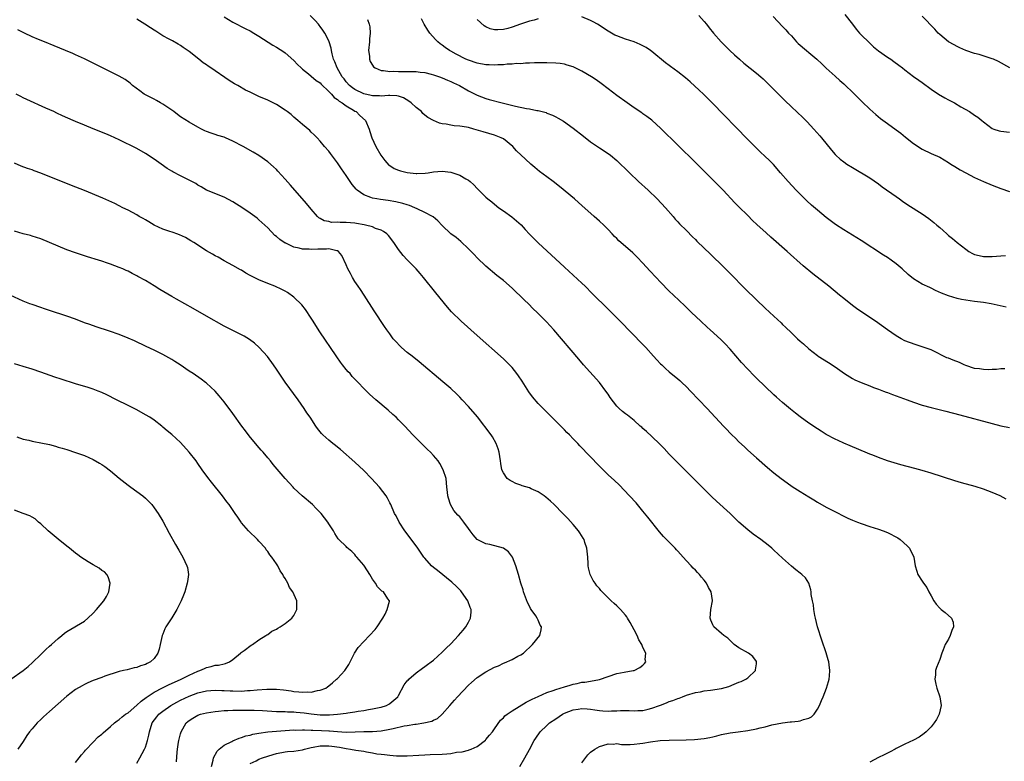
# Model space of a CAD drawing. Units: inches. Extents: x 2631000 to 2634000, y 1449000 to 1452000.
# Drawn here: x 2632234 to 2632460, y 1450644 to 1450814 of the extents above; entities that cross this region are included whole.
import ezdxf

# ---------------------------------------------------------------- set-up
doc = ezdxf.new("R2010")
doc.units = ezdxf.units.IN
doc.header["$MEASUREMENT"] = 0
doc.layers.add('LD26311449_10ft', color=123, linetype='Continuous')

msp = doc.modelspace()

# ---------------------------------------------------------------- linework, layer by layer
at = {"layer": 'LD26311449_10ft'}
for points, elevation in [([(2632363, 1450643.9), (2632364.33, 1450645.67), (2632365, 1450646.28), (2632365.93, 1450647), (2632367, 1450647.64), (2632367.82, 1450647.82), (2632369, 1450648.26), (2632370.15, 1450648.15), (2632371, 1450648.28), (2632372.08, 1450648.08), (2632373, 1450648.1), (2632374.07, 1450648.07), (2632375, 1450648.11), (2632376.3, 1450648.3), (2632377, 1450648.37), (2632378.7, 1450648.7), (2632380.96, 1450648.96), (2632383, 1450649.05), (2632386.87, 1450649.13), (2632388.79, 1450649.21), (2632391, 1450649.45), (2632392.32, 1450649.68), (2632393, 1450649.84), (2632393.95, 1450650.05), (2632395, 1450650.34), (2632397, 1450650.75), (2632398.8, 1450651), (2632401, 1450651.28), (2632403, 1450651.64), (2632403.87, 1450651.87), (2632405, 1450652.11), (2632406.54, 1450652.54), (2632409, 1450653.06), (2632410.76, 1450653.24), (2632411, 1450653.28), (2632412.59, 1450653.41), (2632413, 1450653.49), (2632413.78, 1450653.78), (2632415, 1450654.07), (2632415.62, 1450654.38), (2632416.21, 1450655), (2632417, 1450656.17), (2632417.44, 1450657), (2632417.89, 1450658.11), (2632418.29, 1450659), (2632419.07, 1450661), (2632419.5, 1450662.5), (2632419.67, 1450663), (2632419.76, 1450663.76), (2632419.85, 1450665), (2632419.65, 1450666.35), (2632419.59, 1450667), (2632419.46, 1450667.46), (2632418.96, 1450669.04), (2632417.95, 1450671.95), (2632416.99, 1450675), (2632416.52, 1450677), (2632416.4, 1450677.6), (2632416.16, 1450679), (2632416.05, 1450680.05), (2632415.84, 1450681), (2632415.57, 1450682.43), (2632415.54, 1450683), (2632415.48, 1450683.48), (2632415.04, 1450685), (2632414.23, 1450686.23), (2632413.42, 1450687), (2632413, 1450687.29), (2632412.04, 1450688.04), (2632411, 1450688.91), (2632409, 1450690.71), (2632407, 1450692.54), (2632406.52, 1450693), (2632405.69, 1450693.69), (2632404.04, 1450695), (2632402.27, 1450696.27), (2632401, 1450697.24), (2632399, 1450699), (2632397.97, 1450699.97), (2632396.96, 1450701), (2632393.82, 1450703.82), (2632392.8, 1450704.8), (2632391, 1450706.58), (2632387, 1450710.61), (2632384.54, 1450713), (2632383, 1450714.58), (2632381.84, 1450715.84), (2632381, 1450716.68), (2632380.85, 1450716.85), (2632379, 1450718.62), (2632377.77, 1450719.77), (2632377, 1450720.43), (2632376.71, 1450720.71), (2632376.36, 1450721), (2632375, 1450722.24), (2632373.46, 1450723.46), (2632373, 1450723.8), (2632372.33, 1450724.33), (2632371.55, 1450725), (2632371, 1450725.54), (2632369.51, 1450727.51), (2632369, 1450728.27), (2632368.49, 1450729), (2632367, 1450731), (2632363.4, 1450735), (2632362.28, 1450736.28), (2632356.58, 1450743), (2632354.87, 1450744.87), (2632352.77, 1450747), (2632351.86, 1450747.86), (2632350.77, 1450749), (2632349.85, 1450749.85), (2632349, 1450750.7), (2632347.79, 1450751.79), (2632347, 1450752.54), (2632345, 1450754.3), (2632343.51, 1450755.51), (2632341, 1450757.61), (2632339, 1450759.55), (2632338.3, 1450760.3), (2632337, 1450761.62), (2632335.24, 1450763.24), (2632334.16, 1450764.16), (2632333, 1450765.05), (2632331, 1450766.91), (2632329.98, 1450767.98), (2632328.91, 1450768.91), (2632328.76, 1450769), (2632327, 1450769.91), (2632325.28, 1450770.72), (2632324.73, 1450771), (2632323.52, 1450771.52), (2632323, 1450771.66), (2632322, 1450772), (2632320.36, 1450772.36), (2632318.62, 1450772.62), (2632316.86, 1450772.86), (2632315.99, 1450773), (2632315, 1450773.2), (2632314.64, 1450773.36), (2632313, 1450773.93), (2632311.51, 1450775), (2632311.24, 1450775.24), (2632310.35, 1450776.35), (2632309, 1450778.41), (2632307.93, 1450779.93), (2632307, 1450781.31), (2632305.38, 1450783.38), (2632305, 1450783.93), (2632304.04, 1450785), (2632303, 1450786.27), (2632302.31, 1450787), (2632301.69, 1450787.69), (2632301, 1450788.31), (2632300.66, 1450788.66), (2632299, 1450790.02), (2632297.92, 1450791), (2632297, 1450791.76), (2632296.35, 1450792.35), (2632295.5, 1450793), (2632295, 1450793.36), (2632293, 1450794.61), (2632291, 1450795.61), (2632289, 1450796.49), (2632288.63, 1450796.63), (2632287, 1450797.44), (2632285.94, 1450797.94), (2632284.14, 1450799), (2632283.4, 1450799.4), (2632282.15, 1450800.15), (2632278.01, 1450803), (2632277.39, 1450803.39), (2632277, 1450803.7), (2632276.2, 1450804.2), (2632275.23, 1450805), (2632273, 1450806.75), (2632271.67, 1450807.67), (2632271, 1450808.12), (2632270.46, 1450808.46), (2632269.18, 1450809.18), (2632268.43, 1450809.57), (2632267, 1450810.37), (2632265.4, 1450811.4), (2632265, 1450811.63), (2632264.17, 1450812.17), (2632262.82, 1450813), (2632261, 1450814.17)], 9790), ([(2632281, 1450814.69), (2632283, 1450813.5), (2632285.97, 1450811.97), (2632287, 1450811.47), (2632287.83, 1450811), (2632289, 1450810.29), (2632292.2, 1450808.2), (2632293, 1450807.74), (2632294.69, 1450806.69), (2632295, 1450806.48), (2632297, 1450804.75), (2632297.82, 1450803.82), (2632298.65, 1450803), (2632299, 1450802.71), (2632300.32, 1450801.68), (2632301, 1450801.12), (2632302.12, 1450800.12), (2632303, 1450799.6), (2632303.29, 1450799.29), (2632305, 1450797.65), (2632305.62, 1450797), (2632306.26, 1450796.26), (2632307, 1450795.78), (2632307.41, 1450795.41), (2632308.1, 1450795), (2632309, 1450794.32), (2632310.64, 1450793.36), (2632311, 1450793.13), (2632311.27, 1450793), (2632312.15, 1450792.15), (2632313.39, 1450791), (2632314.22, 1450789), (2632314.42, 1450788.42), (2632314.86, 1450787), (2632315.78, 1450785), (2632316.96, 1450783), (2632317.83, 1450781.83), (2632318.78, 1450780.78), (2632319, 1450780.64), (2632320, 1450780), (2632321, 1450779.6), (2632321.46, 1450779.46), (2632323, 1450779.06), (2632325, 1450778.82), (2632325.18, 1450778.82), (2632327.1, 1450778.9), (2632327.8, 1450779), (2632329, 1450779.21), (2632331, 1450779.37), (2632333, 1450779.13), (2632335, 1450778.45), (2632336.38, 1450777.62), (2632337, 1450777.28), (2632337.38, 1450777), (2632338.25, 1450776.25), (2632339, 1450775.39), (2632341, 1450773.42), (2632341.45, 1450773), (2632342.34, 1450772.34), (2632343, 1450771.78), (2632344, 1450771), (2632345, 1450770.27), (2632346.92, 1450768.92), (2632348.01, 1450768.01), (2632349.05, 1450767.05), (2632350, 1450766), (2632350.97, 1450764.97), (2632351.96, 1450763.96), (2632353, 1450762.96), (2632359, 1450757.36), (2632363, 1450753.71), (2632363.74, 1450753), (2632365.38, 1450751.38), (2632369, 1450747.73), (2632369.38, 1450747.38), (2632371.74, 1450745), (2632374.34, 1450742.34), (2632377, 1450739.67), (2632377.63, 1450739), (2632379.43, 1450737), (2632380.16, 1450736.16), (2632381, 1450735.27), (2632381.3, 1450735), (2632382.16, 1450734.16), (2632383, 1450733.43), (2632385, 1450731.83), (2632385.44, 1450731.44), (2632385.89, 1450731), (2632387, 1450729.95), (2632387.86, 1450729), (2632391.73, 1450725), (2632395.48, 1450721), (2632396.23, 1450720.23), (2632397, 1450719.38), (2632397.37, 1450719), (2632398.2, 1450718.2), (2632399, 1450717.37), (2632400.24, 1450716.24), (2632401, 1450715.49), (2632403, 1450713.7), (2632405.52, 1450711.52), (2632407, 1450710.3), (2632408.64, 1450709), (2632410, 1450708), (2632411.18, 1450707.18), (2632413, 1450706.01), (2632415, 1450704.78), (2632416.13, 1450704.13), (2632417, 1450703.59), (2632419, 1450702.45), (2632421.24, 1450701.24), (2632423, 1450700.37), (2632423.93, 1450699.93), (2632425, 1450699.46), (2632426.18, 1450699), (2632427, 1450698.66), (2632429, 1450697.99), (2632431, 1450697.37), (2632432.03, 1450697), (2632433, 1450696.6), (2632435.38, 1450695.38), (2632435.96, 1450695), (2632437.56, 1450693.56), (2632438.07, 1450693), (2632439.04, 1450691), (2632439.37, 1450689), (2632439.75, 1450687.75), (2632439.95, 1450687), (2632441, 1450685.45), (2632441.27, 1450685), (2632442.03, 1450684.03), (2632442.5, 1450683), (2632443, 1450682.08), (2632443.62, 1450681), (2632444.2, 1450680.2), (2632445, 1450679.27), (2632445.32, 1450679), (2632446.27, 1450678.27), (2632447.67, 1450677), (2632448.06, 1450676.06), (2632448.16, 1450675), (2632447.79, 1450674.21), (2632447.4, 1450673), (2632447, 1450672.19), (2632446.28, 1450671), (2632445.78, 1450669.78), (2632445.47, 1450669), (2632445, 1450667.57), (2632444.26, 1450665.74), (2632444.06, 1450665), (2632444, 1450664), (2632443.86, 1450663), (2632444.09, 1450661.91), (2632444.31, 1450661), (2632445.02, 1450659), (2632445.35, 1450657), (2632444.88, 1450655), (2632444.24, 1450653.76), (2632443.74, 1450653), (2632443, 1450652.13), (2632441.92, 1450651), (2632441.43, 1450650.57), (2632440.25, 1450649.75), (2632438.96, 1450649.04), (2632437, 1450648.16), (2632435, 1450647.12), (2632434.8, 1450647), (2632433.61, 1450646.39), (2632433, 1450646.11), (2632432.3, 1450645.7), (2632431, 1450645.07), (2632429, 1450644)], 9800), ([(2632460.22, 1450704.22), (2632458.83, 1450705), (2632457, 1450705.8), (2632455, 1450706.55), (2632453.14, 1450707.14), (2632450.02, 1450708.02), (2632448.48, 1450708.48), (2632443, 1450710.2), (2632441, 1450710.79), (2632439.27, 1450711.27), (2632436.1, 1450712.1), (2632434.55, 1450712.55), (2632433, 1450713.05), (2632431, 1450713.77), (2632429.7, 1450714.3), (2632429, 1450714.57), (2632425.89, 1450715.89), (2632425, 1450716.25), (2632424.49, 1450716.49), (2632423, 1450717.1), (2632421.72, 1450717.72), (2632421, 1450718.03), (2632419, 1450719.09), (2632417.84, 1450719.84), (2632417, 1450720.34), (2632415, 1450721.69), (2632413, 1450723.13), (2632411.94, 1450723.94), (2632410.83, 1450724.83), (2632409, 1450726.37), (2632407.6, 1450727.6), (2632407, 1450728.16), (2632403, 1450731.99), (2632402.49, 1450732.49), (2632401, 1450734.03), (2632399.59, 1450735.59), (2632397, 1450738.63), (2632395.84, 1450739.84), (2632394.8, 1450740.8), (2632392.38, 1450743), (2632391.67, 1450743.67), (2632390.22, 1450745), (2632388.13, 1450747), (2632386.56, 1450748.56), (2632384.01, 1450751), (2632383, 1450751.92), (2632381, 1450753.93), (2632380.02, 1450755), (2632378.55, 1450756.55), (2632377, 1450758.29), (2632375.67, 1450759.67), (2632375, 1450760.39), (2632374.67, 1450760.67), (2632373, 1450762.12), (2632371.45, 1450763.45), (2632371, 1450763.92), (2632370.44, 1450764.44), (2632369.95, 1450765), (2632369, 1450766), (2632367.99, 1450767), (2632367, 1450767.93), (2632366.42, 1450768.42), (2632365.81, 1450769), (2632363, 1450771.52), (2632362.19, 1450772.19), (2632361.28, 1450773), (2632357.88, 1450775.88), (2632356.45, 1450777), (2632355, 1450778.05), (2632353.32, 1450779.32), (2632352.21, 1450780.21), (2632351.29, 1450781), (2632350.08, 1450782.08), (2632348.05, 1450784.05), (2632347.17, 1450785), (2632345, 1450786.74), (2632344.54, 1450787), (2632343, 1450787.64), (2632340.35, 1450788.35), (2632338.81, 1450788.81), (2632338.24, 1450789), (2632337, 1450789.34), (2632336.57, 1450789.43), (2632335, 1450789.68), (2632333.75, 1450789.75), (2632333, 1450789.87), (2632331.87, 1450790.13), (2632331, 1450790.23), (2632330.37, 1450790.37), (2632329, 1450790.95), (2632327.69, 1450791.69), (2632327, 1450792.22), (2632326.59, 1450792.59), (2632326.21, 1450793), (2632325, 1450793.93), (2632323.9, 1450795), (2632323.38, 1450795.38), (2632322.13, 1450796.13), (2632321, 1450796.53), (2632320.63, 1450796.63), (2632319, 1450796.67), (2632318.7, 1450796.7), (2632317, 1450796.52), (2632316.59, 1450796.59), (2632315, 1450796.59), (2632314.69, 1450796.69), (2632313, 1450797.07), (2632311, 1450798.08), (2632310.45, 1450798.45), (2632309.73, 1450799), (2632309, 1450799.81), (2632308.49, 1450800.49), (2632308.06, 1450801), (2632306.89, 1450803), (2632306.41, 1450804.41), (2632306.1, 1450805), (2632305.78, 1450806.22), (2632305.65, 1450807), (2632305.57, 1450807.57), (2632305.09, 1450809), (2632305, 1450809.21), (2632304.08, 1450811), (2632303.67, 1450811.67), (2632303, 1450812.51), (2632302.8, 1450812.8), (2632302.61, 1450813), (2632301.89, 1450813.89), (2632300.77, 1450815)], 9810), ([(2632313.9, 1450814.1), (2632314.28, 1450813), (2632314.39, 1450812.39), (2632314.5, 1450811), (2632314.34, 1450809.66), (2632314.31, 1450809), (2632314.13, 1450807), (2632314.3, 1450805.7), (2632314.35, 1450805), (2632314.5, 1450804.5), (2632315, 1450803.64), (2632315.26, 1450803.26), (2632315.62, 1450803), (2632317, 1450802.42), (2632317.57, 1450802.43), (2632319, 1450802.23), (2632319.73, 1450802.27), (2632321, 1450802.23), (2632323, 1450802.23), (2632323.81, 1450802.19), (2632325, 1450802.18), (2632325.97, 1450802.03), (2632327, 1450801.94), (2632328.44, 1450801.56), (2632329, 1450801.43), (2632330.35, 1450801), (2632331, 1450800.75), (2632332.22, 1450800.22), (2632333, 1450799.93), (2632333.61, 1450799.61), (2632334.94, 1450799), (2632337, 1450797.78), (2632338.83, 1450796.83), (2632339, 1450796.76), (2632341, 1450796.01), (2632341.78, 1450795.78), (2632344.73, 1450795), (2632347.78, 1450794.22), (2632350.27, 1450793.73), (2632351, 1450793.63), (2632352.71, 1450793.29), (2632353, 1450793.25), (2632354.78, 1450792.78), (2632355, 1450792.68), (2632356.23, 1450792.23), (2632357, 1450791.81), (2632357.54, 1450791.54), (2632358.8, 1450790.8), (2632361, 1450789.25), (2632363.36, 1450787.36), (2632365, 1450786.1), (2632367, 1450784.73), (2632369, 1450783.4), (2632369.52, 1450783), (2632371, 1450781.8), (2632371.86, 1450781), (2632373, 1450779.9), (2632373.9, 1450779), (2632375.95, 1450777), (2632378.15, 1450775), (2632380.26, 1450773), (2632382.14, 1450771), (2632383.88, 1450769), (2632384.38, 1450768.38), (2632385, 1450767.73), (2632385.34, 1450767.34), (2632387, 1450765.75), (2632388.36, 1450764.36), (2632389, 1450763.72), (2632389.34, 1450763.34), (2632391, 1450761.72), (2632392.4, 1450760.4), (2632393, 1450759.85), (2632395, 1450757.9), (2632396.44, 1450756.44), (2632397, 1450755.9), (2632400.44, 1450752.44), (2632403, 1450749.93), (2632405, 1450748), (2632407, 1450746.13), (2632408.63, 1450744.63), (2632409, 1450744.26), (2632409.65, 1450743.65), (2632411, 1450742.31), (2632412.4, 1450741), (2632413, 1450740.46), (2632413.8, 1450739.8), (2632415, 1450738.72), (2632417, 1450737.12), (2632417.17, 1450737), (2632419.52, 1450735.52), (2632421, 1450734.55), (2632423.16, 1450733), (2632425, 1450731.88), (2632425.58, 1450731.58), (2632427, 1450730.97), (2632429, 1450730.18), (2632429.81, 1450729.81), (2632431, 1450729.42), (2632432.14, 1450729), (2632432.75, 1450728.75), (2632433, 1450728.68), (2632434.21, 1450728.21), (2632435, 1450727.94), (2632437.54, 1450727), (2632439, 1450726.44), (2632441, 1450725.79), (2632443, 1450725.24), (2632446.37, 1450724.37), (2632449.58, 1450723.58), (2632457, 1450721.58), (2632459, 1450721.08), (2632461, 1450720.64)], 9820), ([(2632459.9, 1450734.1), (2632459, 1450734.14), (2632458.02, 1450733.98), (2632457, 1450733.96), (2632456.11, 1450733.89), (2632455, 1450733.93), (2632454.09, 1450734.09), (2632453, 1450734.2), (2632451, 1450734.84), (2632450.63, 1450735), (2632449.54, 1450735.54), (2632448.08, 1450736.09), (2632447, 1450736.53), (2632446.63, 1450736.63), (2632445.83, 1450737), (2632444.09, 1450737.91), (2632443, 1450738.42), (2632441.42, 1450739), (2632441, 1450739.17), (2632439.56, 1450739.56), (2632438.1, 1450740.1), (2632437, 1450740.54), (2632436.16, 1450741), (2632435, 1450741.67), (2632433, 1450743.05), (2632430.28, 1450745), (2632427.11, 1450747.11), (2632425.93, 1450747.93), (2632425, 1450748.61), (2632423, 1450750.18), (2632422.03, 1450751), (2632419.56, 1450753), (2632415.89, 1450755.89), (2632413.72, 1450757.72), (2632412.26, 1450759), (2632411.58, 1450759.58), (2632410, 1450761), (2632406.27, 1450764.27), (2632405.21, 1450765.21), (2632403.12, 1450767.12), (2632402.1, 1450768.1), (2632401, 1450769.23), (2632399, 1450771.22), (2632398.08, 1450772.08), (2632395.38, 1450775), (2632394.19, 1450776.19), (2632393.41, 1450777), (2632390.19, 1450780.19), (2632389, 1450781.38), (2632385, 1450785.32), (2632381.12, 1450789.12), (2632379.02, 1450791.02), (2632377.91, 1450791.91), (2632377, 1450792.51), (2632376.72, 1450792.72), (2632375, 1450793.86), (2632373.36, 1450795), (2632371, 1450796.68), (2632369, 1450798.21), (2632367.43, 1450799.43), (2632366.27, 1450800.27), (2632365.21, 1450801), (2632363, 1450802.3), (2632361, 1450803.23), (2632359.66, 1450803.66), (2632359, 1450803.85), (2632358, 1450804), (2632357, 1450804.13), (2632355, 1450804.2), (2632352.16, 1450804.16), (2632351, 1450804.11), (2632350.11, 1450804.11), (2632349, 1450803.98), (2632348, 1450804), (2632347, 1450803.84), (2632345.87, 1450803.87), (2632345, 1450803.73), (2632343.75, 1450803.75), (2632343, 1450803.67), (2632341.74, 1450803.74), (2632341, 1450803.75), (2632339, 1450804.09), (2632337, 1450804.76), (2632336.44, 1450805), (2632334.16, 1450806.16), (2632333, 1450806.84), (2632332.68, 1450807), (2632331.7, 1450807.7), (2632331, 1450808.26), (2632330.54, 1450808.54), (2632329.97, 1450809), (2632329.49, 1450809.49), (2632328.18, 1450811), (2632327.69, 1450811.69), (2632326.86, 1450813), (2632326.24, 1450814.24)], 9830), ([(2632353, 1450814.23), (2632352.04, 1450813.96), (2632351, 1450813.69), (2632348.9, 1450813), (2632347, 1450812.32), (2632346.05, 1450812.05), (2632345, 1450811.84), (2632343.73, 1450811.73), (2632343, 1450811.77), (2632341.98, 1450811.98), (2632341, 1450812.42), (2632340.64, 1450812.64), (2632339, 1450814.14)], 9840), ([(2632460.22, 1450748.22), (2632456.77, 1450749), (2632455, 1450749.29), (2632453, 1450749.51), (2632451, 1450749.79), (2632450, 1450750), (2632449, 1450750.22), (2632447, 1450750.8), (2632445.4, 1450751.4), (2632444.06, 1450752.06), (2632443, 1450752.55), (2632442.71, 1450752.71), (2632441, 1450753.51), (2632439, 1450754.74), (2632437.74, 1450755.74), (2632436.36, 1450757), (2632435, 1450758.16), (2632433.86, 1450759), (2632433, 1450759.57), (2632432.11, 1450760.11), (2632427, 1450763.47), (2632425, 1450764.74), (2632423, 1450765.96), (2632421.15, 1450767.15), (2632419, 1450768.78), (2632417, 1450770.42), (2632415.6, 1450771.6), (2632414.54, 1450772.54), (2632413.53, 1450773.53), (2632412.12, 1450775), (2632410.27, 1450777), (2632408.5, 1450779), (2632406.88, 1450780.88), (2632405.89, 1450781.89), (2632405, 1450782.76), (2632403.83, 1450783.83), (2632402.61, 1450785), (2632401, 1450786.62), (2632392.88, 1450795), (2632390.84, 1450797), (2632389.9, 1450797.9), (2632387.81, 1450799.81), (2632386.73, 1450800.73), (2632385, 1450802.1), (2632383.32, 1450803.32), (2632383, 1450803.58), (2632382.17, 1450804.17), (2632379, 1450806.77), (2632378.69, 1450807), (2632377.69, 1450807.69), (2632377, 1450808.04), (2632376.39, 1450808.39), (2632374.97, 1450808.97), (2632373, 1450809.62), (2632371.99, 1450810.01), (2632371, 1450810.36), (2632370.55, 1450810.55), (2632369.79, 1450811), (2632369, 1450811.42), (2632366.59, 1450813), (2632365.59, 1450813.59), (2632365, 1450813.88), (2632363, 1450814.68)], 9840), ([(2632389.77, 1450815), (2632391, 1450813.66), (2632391.57, 1450813), (2632392.2, 1450812.2), (2632393.19, 1450811), (2632394.91, 1450809), (2632396.87, 1450807), (2632397.98, 1450805.98), (2632399.08, 1450805), (2632400.12, 1450804.12), (2632403, 1450801.84), (2632404.02, 1450801), (2632404.54, 1450800.54), (2632405.56, 1450799.56), (2632408.05, 1450797), (2632409.53, 1450795.53), (2632411, 1450794.09), (2632413.63, 1450791.63), (2632414.63, 1450790.63), (2632416.15, 1450789), (2632417.49, 1450787.49), (2632417.9, 1450787), (2632420.17, 1450784.17), (2632421, 1450783.2), (2632421.19, 1450783), (2632422.15, 1450782.15), (2632423, 1450781.49), (2632423.73, 1450781), (2632425, 1450780.19), (2632429, 1450777.82), (2632431, 1450776.44), (2632431.81, 1450775.81), (2632435, 1450773.56), (2632435.81, 1450773), (2632436.49, 1450772.49), (2632437.69, 1450771.69), (2632441, 1450769.6), (2632442.52, 1450768.52), (2632443.65, 1450767.65), (2632444.35, 1450767), (2632445, 1450766.44), (2632445.8, 1450765.8), (2632446.6, 1450765), (2632447, 1450764.66), (2632447.96, 1450763.96), (2632449.03, 1450763), (2632451, 1450761.48), (2632451.7, 1450761), (2632452.53, 1450760.53), (2632453, 1450760.31), (2632454.02, 1450760.02), (2632455, 1450759.84), (2632455.8, 1450759.8), (2632457, 1450759.79), (2632459, 1450759.96), (2632460.09, 1450760.09)], 9850), ([(2632406.8, 1450814.8), (2632409, 1450812.51), (2632409.72, 1450811.72), (2632410.33, 1450811), (2632411, 1450810.33), (2632412.18, 1450809), (2632412.59, 1450808.59), (2632414.47, 1450807), (2632415, 1450806.57), (2632416.86, 1450805), (2632417.96, 1450803.96), (2632419, 1450802.94), (2632421, 1450801.09), (2632422.1, 1450800.1), (2632423, 1450799.34), (2632423.39, 1450799), (2632425, 1450797.48), (2632427.24, 1450795.24), (2632429, 1450793.55), (2632430.35, 1450792.35), (2632431.46, 1450791.46), (2632433, 1450790.29), (2632435, 1450788.86), (2632436.06, 1450788.06), (2632437.19, 1450787.19), (2632439, 1450785.72), (2632441, 1450784.38), (2632443, 1450783.43), (2632445, 1450782.56), (2632447, 1450781.37), (2632447.53, 1450781), (2632448.42, 1450780.42), (2632449.67, 1450779.67), (2632451, 1450778.96), (2632453, 1450777.93), (2632455, 1450777.04), (2632457, 1450776.19), (2632459, 1450775.4), (2632461, 1450774.69)], 9860), ([(2632423.23, 1450815.23), (2632424.98, 1450813), (2632425.88, 1450811.88), (2632426.64, 1450811), (2632427, 1450810.61), (2632428.79, 1450808.8), (2632429.84, 1450807.84), (2632430.93, 1450806.93), (2632433, 1450805.51), (2632433.8, 1450805), (2632434.51, 1450804.51), (2632435.65, 1450803.65), (2632436.46, 1450803), (2632437, 1450802.55), (2632439, 1450801.03), (2632440.18, 1450800.18), (2632441, 1450799.65), (2632443, 1450798.18), (2632444.73, 1450797), (2632446.17, 1450796.17), (2632447, 1450795.74), (2632448.36, 1450795), (2632449.87, 1450794.13), (2632451.78, 1450793), (2632453, 1450792.22), (2632453.71, 1450791.71), (2632454.62, 1450791), (2632455, 1450790.67), (2632457, 1450789.15), (2632457.39, 1450789), (2632458.62, 1450788.62), (2632459, 1450788.53), (2632461, 1450788.3)], 9870), ([(2632461.04, 1450803), (2632458.47, 1450804.47), (2632457.29, 1450805), (2632457, 1450805.11), (2632454.06, 1450806.06), (2632453, 1450806.33), (2632451.01, 1450807.01), (2632449.6, 1450807.6), (2632449, 1450807.9), (2632448.28, 1450808.28), (2632447, 1450808.99), (2632445, 1450810.64), (2632444.64, 1450811), (2632443.89, 1450811.89), (2632441, 1450814.88)], 9880), ([(2632348.75, 1450643), (2632349.94, 1450645), (2632350.97, 1450646.96), (2632352.07, 1450649), (2632352.46, 1450649.54), (2632353.47, 1450651), (2632355, 1450652.44), (2632355.57, 1450653), (2632357, 1450653.97), (2632358.57, 1450655), (2632359, 1450655.23), (2632361, 1450656.01), (2632362.18, 1450656.18), (2632363, 1450656.35), (2632364.22, 1450656.22), (2632365, 1450656.2), (2632366, 1450656), (2632367, 1450655.85), (2632367.8, 1450655.8), (2632369, 1450655.68), (2632369.75, 1450655.75), (2632371, 1450655.75), (2632371.83, 1450655.83), (2632373, 1450655.82), (2632373.84, 1450655.84), (2632375, 1450655.77), (2632375.84, 1450655.84), (2632377, 1450655.88), (2632378.19, 1450656.19), (2632379, 1450656.36), (2632380.8, 1450657), (2632381, 1450657.09), (2632382.4, 1450657.6), (2632383, 1450657.89), (2632383.86, 1450658.14), (2632385, 1450658.59), (2632385.31, 1450658.69), (2632386.09, 1450659), (2632387, 1450659.34), (2632389, 1450659.98), (2632390.16, 1450660.16), (2632391, 1450660.34), (2632392.49, 1450660.49), (2632395, 1450660.87), (2632396.66, 1450661.34), (2632397.92, 1450661.92), (2632399, 1450662.35), (2632399.52, 1450662.48), (2632400.58, 1450663), (2632401, 1450663.31), (2632402.79, 1450665), (2632402.8, 1450665.2), (2632403, 1450666.53), (2632403.04, 1450667), (2632403, 1450667.1), (2632402.19, 1450668.19), (2632401.17, 1450669), (2632399, 1450670.2), (2632397.9, 1450671), (2632397.41, 1450671.41), (2632396.42, 1450672.42), (2632395.53, 1450673), (2632395, 1450673.52), (2632393.25, 1450675), (2632393, 1450675.47), (2632392.58, 1450676.58), (2632392.4, 1450677), (2632392.58, 1450679), (2632392.92, 1450681), (2632392.92, 1450681.08), (2632392.61, 1450683), (2632391.99, 1450683.99), (2632391.56, 1450685), (2632391, 1450685.69), (2632390.38, 1450686.38), (2632389.92, 1450687), (2632389.47, 1450687.47), (2632389, 1450687.99), (2632388.47, 1450688.47), (2632388.04, 1450689), (2632387, 1450690.16), (2632386.24, 1450691), (2632385, 1450692.32), (2632384.66, 1450692.66), (2632384.36, 1450693), (2632382.69, 1450694.69), (2632382.42, 1450695), (2632381.73, 1450695.73), (2632380.79, 1450696.79), (2632378.11, 1450700.11), (2632377, 1450701.53), (2632375.77, 1450703), (2632375.41, 1450703.41), (2632373.94, 1450705), (2632371.51, 1450707.51), (2632370.49, 1450708.5), (2632369, 1450709.86), (2632367, 1450711.8), (2632362.5, 1450716.5), (2632362.05, 1450717), (2632361, 1450718.06), (2632360.13, 1450719), (2632359.55, 1450719.55), (2632359, 1450720.14), (2632358.56, 1450720.56), (2632357, 1450722.14), (2632355.54, 1450723.54), (2632353, 1450726.16), (2632351.69, 1450727.69), (2632350.87, 1450728.87), (2632350.07, 1450730.07), (2632349.29, 1450731.29), (2632348.49, 1450732.49), (2632348.11, 1450733), (2632347, 1450734.39), (2632346.43, 1450735), (2632345.72, 1450735.72), (2632345, 1450736.4), (2632339, 1450741.75), (2632335.33, 1450745), (2632333.13, 1450747.13), (2632332.19, 1450748.19), (2632329.51, 1450751.51), (2632326.72, 1450755), (2632325.93, 1450755.93), (2632325, 1450757), (2632323, 1450759.07), (2632322.03, 1450760.03), (2632321, 1450761.42), (2632319.94, 1450763), (2632318.65, 1450764.65), (2632318.31, 1450765), (2632317.57, 1450765.57), (2632317, 1450765.83), (2632315.74, 1450766.26), (2632315, 1450766.59), (2632313.45, 1450767), (2632313.08, 1450767.08), (2632311.38, 1450767.38), (2632311, 1450767.43), (2632309, 1450767.61), (2632307.6, 1450767.6), (2632307, 1450767.66), (2632305.65, 1450767.65), (2632305, 1450767.81), (2632303.97, 1450767.97), (2632303, 1450768.54), (2632302.69, 1450768.7), (2632302.39, 1450769), (2632301, 1450770.63), (2632299.93, 1450771.93), (2632296.2, 1450776.2), (2632295, 1450777.57), (2632293.35, 1450779.35), (2632293, 1450779.72), (2632292.34, 1450780.34), (2632291, 1450781.51), (2632289, 1450782.93), (2632287.71, 1450783.71), (2632285.37, 1450785), (2632283, 1450786.23), (2632281.32, 1450787), (2632281, 1450787.13), (2632279.57, 1450787.57), (2632279, 1450787.79), (2632278.06, 1450788.06), (2632277, 1450788.47), (2632276.62, 1450788.62), (2632275.82, 1450789), (2632275, 1450789.43), (2632273, 1450790.61), (2632271, 1450791.85), (2632270.37, 1450792.37), (2632269.52, 1450793), (2632267.92, 1450794.07), (2632267, 1450794.72), (2632266.47, 1450795), (2632265.55, 1450795.55), (2632265, 1450795.82), (2632264.23, 1450796.23), (2632263, 1450796.82), (2632262.68, 1450797), (2632261.73, 1450797.73), (2632260.04, 1450799), (2632259.5, 1450799.5), (2632258.37, 1450800.36), (2632257, 1450801.15), (2632255, 1450802.15), (2632253, 1450803.1), (2632251.74, 1450803.74), (2632251, 1450804.08), (2632249, 1450805.07), (2632247, 1450806.03), (2632246.33, 1450806.33), (2632244.7, 1450807), (2632242.1, 1450808.1), (2632239.87, 1450809), (2632238.47, 1450809.53), (2632237, 1450810.15), (2632235.26, 1450811), (2632235, 1450811.11), (2632233.72, 1450811.72)], 9780), ([(2632287, 1450643.7), (2632288.36, 1450644.36), (2632289, 1450644.7), (2632289.84, 1450645), (2632292.24, 1450645.76), (2632293, 1450646.01), (2632295, 1450646.42), (2632295.52, 1450646.48), (2632297, 1450646.58), (2632299, 1450646.86), (2632299.42, 1450647), (2632301, 1450647.38), (2632301.44, 1450647.44), (2632303, 1450647.79), (2632303.75, 1450647.75), (2632305, 1450647.8), (2632305.68, 1450647.68), (2632307.43, 1450647.43), (2632309, 1450647.14), (2632309.94, 1450647), (2632311.22, 1450646.78), (2632313, 1450646.51), (2632313.61, 1450646.39), (2632315, 1450646.16), (2632316.05, 1450645.95), (2632317, 1450645.82), (2632317.8, 1450645.8), (2632319, 1450645.59), (2632320.54, 1450645.46), (2632321, 1450645.48), (2632322.54, 1450645.46), (2632323, 1450645.48), (2632325.62, 1450645.62), (2632327, 1450645.73), (2632328.21, 1450645.79), (2632331, 1450645.84), (2632332.08, 1450645.92), (2632333, 1450646.03), (2632334.28, 1450646.28), (2632335.59, 1450646.41), (2632337, 1450646.8), (2632337.17, 1450646.83), (2632337.63, 1450647), (2632339, 1450647.64), (2632340.9, 1450649.1), (2632341, 1450649.2), (2632341.83, 1450650.17), (2632342.49, 1450651), (2632343, 1450651.67), (2632344.38, 1450653.62), (2632345, 1450654.21), (2632345.36, 1450654.64), (2632345.85, 1450655), (2632347, 1450655.79), (2632350.26, 1450657.74), (2632351, 1450658.11), (2632351.57, 1450658.43), (2632353, 1450659.1), (2632355, 1450659.95), (2632356.43, 1450660.43), (2632357, 1450660.67), (2632359, 1450661.3), (2632360.32, 1450661.68), (2632361, 1450661.9), (2632361.95, 1450662.05), (2632363, 1450662.32), (2632363.65, 1450662.35), (2632365, 1450662.57), (2632367.04, 1450662.96), (2632369, 1450663.66), (2632371, 1450664.32), (2632372.65, 1450664.65), (2632374.74, 1450665), (2632374.95, 1450665.05), (2632376.29, 1450665.71), (2632377, 1450666.27), (2632377.36, 1450666.64), (2632377.65, 1450667), (2632377.53, 1450667.53), (2632377.65, 1450669), (2632377, 1450670.32), (2632376.7, 1450671), (2632376.04, 1450672.04), (2632375.64, 1450673), (2632375, 1450674.34), (2632374.03, 1450676.03), (2632373.45, 1450677), (2632373.28, 1450677.28), (2632373, 1450677.68), (2632371.82, 1450679), (2632371, 1450679.85), (2632370.37, 1450680.37), (2632369.72, 1450681), (2632369, 1450681.67), (2632367.37, 1450683.37), (2632367, 1450683.83), (2632366.44, 1450684.44), (2632366.06, 1450685), (2632365.61, 1450685.61), (2632364.93, 1450687), (2632364.53, 1450688.53), (2632364.47, 1450689), (2632364.47, 1450689.53), (2632364.37, 1450691), (2632364.15, 1450693), (2632363.7, 1450694.31), (2632363.49, 1450695), (2632363.33, 1450695.33), (2632362.56, 1450696.56), (2632362.24, 1450697), (2632361, 1450698.49), (2632359.79, 1450699.79), (2632358.64, 1450701), (2632356.67, 1450703), (2632355.81, 1450703.81), (2632354.74, 1450704.74), (2632354.38, 1450705), (2632353, 1450705.9), (2632351.36, 1450706.64), (2632351, 1450706.82), (2632349.34, 1450707.34), (2632349, 1450707.48), (2632347.87, 1450707.87), (2632347, 1450708.28), (2632346.53, 1450708.53), (2632345.91, 1450709), (2632345, 1450710.25), (2632344.69, 1450711), (2632344.41, 1450712.41), (2632344.34, 1450713), (2632344.04, 1450715), (2632343.8, 1450715.8), (2632343.38, 1450717), (2632342.51, 1450718.51), (2632342.21, 1450719), (2632339.08, 1450723.08), (2632337, 1450725.48), (2632335.58, 1450727), (2632335, 1450727.65), (2632334.32, 1450728.32), (2632333, 1450729.58), (2632331.15, 1450731.15), (2632325.68, 1450735.68), (2632324.08, 1450737), (2632323, 1450737.86), (2632321.67, 1450739), (2632321.33, 1450739.33), (2632320.35, 1450740.35), (2632319.79, 1450741), (2632319, 1450742.11), (2632318.33, 1450743), (2632317.8, 1450743.8), (2632315.41, 1450747.41), (2632313.1, 1450751), (2632312.24, 1450752.24), (2632311.75, 1450753), (2632311, 1450754.12), (2632310.46, 1450755), (2632309.94, 1450755.94), (2632309.4, 1450757), (2632309, 1450757.95), (2632308.02, 1450760.02), (2632307.24, 1450761), (2632307, 1450761.15), (2632306.86, 1450761.14), (2632305, 1450761.61), (2632304.51, 1450761.49), (2632303, 1450761.53), (2632302.52, 1450761.48), (2632301, 1450761.42), (2632300.52, 1450761.48), (2632299, 1450761.53), (2632298.23, 1450761.77), (2632297, 1450762), (2632295.14, 1450762.86), (2632295, 1450762.91), (2632293.75, 1450763.75), (2632293, 1450764.43), (2632292.67, 1450764.67), (2632291, 1450766.37), (2632289.65, 1450767.65), (2632289, 1450768.24), (2632288.58, 1450768.58), (2632287, 1450769.76), (2632285.05, 1450771.05), (2632283.83, 1450771.83), (2632283, 1450772.33), (2632281, 1450773.38), (2632277, 1450774.99), (2632275.77, 1450775.77), (2632275, 1450776.17), (2632274.51, 1450776.51), (2632271, 1450778.27), (2632269.24, 1450779.24), (2632269, 1450779.39), (2632267.99, 1450779.99), (2632266.62, 1450781), (2632265, 1450782.13), (2632263, 1450783.44), (2632261, 1450784.56), (2632260.09, 1450785), (2632257.89, 1450786.11), (2632257, 1450786.55), (2632255, 1450787.47), (2632253.93, 1450787.93), (2632251, 1450789.06), (2632249, 1450789.87), (2632247, 1450790.73), (2632246.42, 1450791), (2632244.02, 1450792.02), (2632242.65, 1450792.65), (2632241.97, 1450793), (2632240.17, 1450793.83), (2632235.79, 1450795.79), (2632235, 1450796.19), (2632234.45, 1450796.45), (2632233.38, 1450797)], 9770), ([(2632278.09, 1450643), (2632278.49, 1450644.49), (2632278.6, 1450645), (2632279.43, 1450646.57), (2632279.86, 1450647), (2632281, 1450647.91), (2632282.79, 1450648.79), (2632283, 1450648.91), (2632284.48, 1450649.52), (2632285, 1450649.66), (2632285.98, 1450650.02), (2632287, 1450650.23), (2632287.58, 1450650.42), (2632289, 1450650.67), (2632291.03, 1450650.97), (2632297, 1450651.4), (2632297.39, 1450651.39), (2632299, 1450651.45), (2632299.4, 1450651.4), (2632301, 1450651.39), (2632301.36, 1450651.36), (2632303.3, 1450651.3), (2632305, 1450651.18), (2632305.18, 1450651.18), (2632307, 1450651.01), (2632309, 1450650.91), (2632311.06, 1450650.94), (2632313.02, 1450651.02), (2632315, 1450651.05), (2632317, 1450651.18), (2632319, 1450651.56), (2632319.76, 1450651.76), (2632322.31, 1450652.31), (2632323, 1450652.4), (2632324.7, 1450652.7), (2632325, 1450652.72), (2632326.8, 1450653), (2632328.6, 1450653.4), (2632329, 1450653.62), (2632329.95, 1450654.05), (2632331.02, 1450654.98), (2632332.72, 1450657), (2632333.8, 1450658.2), (2632334.49, 1450659), (2632337, 1450661.64), (2632337.71, 1450662.29), (2632339, 1450663.43), (2632341, 1450664.74), (2632343, 1450665.75), (2632343.88, 1450666.12), (2632345, 1450666.66), (2632345.25, 1450666.75), (2632347, 1450667.57), (2632348.29, 1450668.29), (2632349, 1450668.62), (2632349.61, 1450669), (2632351.72, 1450671), (2632353.39, 1450673), (2632353.68, 1450674.32), (2632353.74, 1450675), (2632353.42, 1450675.42), (2632353, 1450676.56), (2632352.83, 1450676.83), (2632352.78, 1450677), (2632352.46, 1450677.54), (2632351.41, 1450679), (2632351.23, 1450679.23), (2632351, 1450679.73), (2632350.56, 1450680.56), (2632349.61, 1450683), (2632349.52, 1450683.52), (2632348.99, 1450685.01), (2632348.47, 1450687), (2632347.87, 1450689), (2632347.07, 1450691), (2632346.19, 1450692.19), (2632345, 1450693.02), (2632341.89, 1450693.89), (2632341, 1450694.04), (2632339, 1450694.98), (2632338.05, 1450696.05), (2632337.38, 1450697), (2632337, 1450697.57), (2632335.98, 1450699), (2632335, 1450700.2), (2632334.59, 1450700.59), (2632333.66, 1450701.66), (2632332.9, 1450703), (2632332.45, 1450704.45), (2632332.3, 1450705), (2632332.18, 1450705.82), (2632332.07, 1450707), (2632331.99, 1450707.99), (2632331.87, 1450709), (2632331.25, 1450711), (2632330.43, 1450712.43), (2632330.07, 1450713), (2632329, 1450714.28), (2632328.32, 1450715), (2632327.66, 1450715.66), (2632326.23, 1450717), (2632325.61, 1450717.61), (2632324.27, 1450719), (2632322.44, 1450721), (2632321, 1450722.46), (2632320.44, 1450723), (2632319.68, 1450723.68), (2632318.61, 1450724.61), (2632315.79, 1450727), (2632314.3, 1450728.3), (2632313, 1450729.59), (2632311.7, 1450731), (2632311.35, 1450731.35), (2632310.38, 1450732.38), (2632309.89, 1450733), (2632309.45, 1450733.45), (2632309, 1450733.96), (2632308.15, 1450735), (2632307.66, 1450735.66), (2632306.83, 1450736.83), (2632305.24, 1450739.24), (2632304.42, 1450740.42), (2632302.8, 1450742.8), (2632301.41, 1450745), (2632301, 1450745.68), (2632299.68, 1450747.68), (2632298.79, 1450748.79), (2632297, 1450750.55), (2632295.56, 1450751.56), (2632295, 1450751.86), (2632294.28, 1450752.28), (2632292.65, 1450753), (2632291, 1450753.63), (2632289, 1450754.5), (2632287.31, 1450755.31), (2632287, 1450755.51), (2632286, 1450756), (2632285, 1450756.66), (2632284.77, 1450756.77), (2632283, 1450757.77), (2632281, 1450758.85), (2632279.64, 1450759.64), (2632279, 1450759.97), (2632278.37, 1450760.37), (2632277, 1450761.16), (2632274.06, 1450763), (2632273.42, 1450763.42), (2632272.16, 1450764.16), (2632270.8, 1450764.8), (2632270.19, 1450765), (2632269.33, 1450765.33), (2632268.38, 1450765.62), (2632267, 1450766.1), (2632265, 1450766.99), (2632263.77, 1450767.77), (2632263, 1450768.2), (2632262.5, 1450768.5), (2632261.57, 1450769), (2632261, 1450769.36), (2632259, 1450770.46), (2632257.82, 1450771), (2632257, 1450771.45), (2632255.96, 1450771.96), (2632254.59, 1450772.59), (2632253.2, 1450773.2), (2632249, 1450774.96), (2632246.06, 1450776.06), (2632239, 1450778.91), (2632237.46, 1450779.46), (2632237, 1450779.64), (2632235.96, 1450779.96), (2632234.52, 1450780.52), (2632233, 1450781.21)], 9760), ([(2632270.12, 1450644.12), (2632270.28, 1450646.28), (2632270.34, 1450647), (2632270.58, 1450648.58), (2632270.63, 1450649), (2632271, 1450650.52), (2632271.15, 1450651), (2632272.32, 1450653), (2632272.69, 1450653.31), (2632273, 1450653.58), (2632273.87, 1450654.13), (2632275, 1450654.78), (2632275.63, 1450655), (2632277, 1450655.34), (2632279, 1450655.66), (2632279.7, 1450655.7), (2632281, 1450655.84), (2632281.85, 1450655.85), (2632283, 1450655.93), (2632283.91, 1450655.91), (2632285, 1450655.93), (2632287.9, 1450655.9), (2632289.83, 1450655.83), (2632293, 1450655.66), (2632293.6, 1450655.6), (2632295, 1450655.61), (2632295.55, 1450655.55), (2632297, 1450655.56), (2632297.5, 1450655.5), (2632299.35, 1450655.35), (2632301, 1450655.08), (2632303, 1450654.88), (2632305.13, 1450654.87), (2632307, 1450655.02), (2632309, 1450655.27), (2632309.33, 1450655.33), (2632311, 1450655.57), (2632311.71, 1450655.71), (2632313, 1450655.89), (2632314.11, 1450656.11), (2632315, 1450656.24), (2632316.57, 1450656.57), (2632317, 1450656.64), (2632318.24, 1450657), (2632318.73, 1450657.27), (2632319, 1450657.45), (2632320.83, 1450659), (2632321, 1450659.31), (2632322.25, 1450661.75), (2632323, 1450662.62), (2632323.16, 1450662.84), (2632323.31, 1450663), (2632325, 1450664.45), (2632326.45, 1450665.55), (2632327, 1450665.9), (2632327.61, 1450666.39), (2632328.46, 1450667), (2632329, 1450667.42), (2632331, 1450669.18), (2632331.87, 1450670.13), (2632333, 1450671.15), (2632334.76, 1450673), (2632335.76, 1450674.24), (2632336.43, 1450675), (2632337, 1450676.1), (2632337.49, 1450677), (2632337.59, 1450678.41), (2632337.6, 1450679), (2632337.42, 1450679.42), (2632336.85, 1450681), (2632335.43, 1450683), (2632335.23, 1450683.23), (2632334.25, 1450684.25), (2632333.23, 1450685.23), (2632329.94, 1450687.94), (2632329, 1450688.62), (2632328.56, 1450689), (2632327, 1450690.73), (2632326.78, 1450691), (2632325.41, 1450693), (2632323, 1450696.3), (2632322.44, 1450697), (2632321.14, 1450699), (2632320.43, 1450700.43), (2632320.09, 1450701), (2632319.21, 1450703), (2632319, 1450703.4), (2632318.47, 1450704.47), (2632318.17, 1450705), (2632316.64, 1450707), (2632314.79, 1450709), (2632313, 1450710.83), (2632311, 1450712.73), (2632307.66, 1450715.66), (2632307, 1450716.14), (2632306.54, 1450716.54), (2632305.94, 1450717), (2632305, 1450717.77), (2632303.64, 1450719), (2632303.33, 1450719.33), (2632302.45, 1450720.45), (2632302.05, 1450721), (2632300.73, 1450723), (2632300.01, 1450724.01), (2632299.37, 1450725), (2632297.95, 1450727), (2632295.03, 1450731.03), (2632294.21, 1450732.21), (2632293, 1450734.05), (2632292.34, 1450735), (2632290.93, 1450736.93), (2632289.08, 1450739), (2632287.97, 1450739.97), (2632286.83, 1450740.83), (2632285.58, 1450741.58), (2632281, 1450743.9), (2632277, 1450746.13), (2632273.89, 1450747.89), (2632270.09, 1450750.09), (2632269, 1450750.69), (2632266.28, 1450752.28), (2632265, 1450753.11), (2632263, 1450754.31), (2632261.26, 1450755.26), (2632261, 1450755.42), (2632259.92, 1450755.92), (2632259, 1450756.45), (2632258.61, 1450756.61), (2632257.79, 1450757), (2632257, 1450757.34), (2632255, 1450758.07), (2632254.3, 1450758.3), (2632253, 1450758.74), (2632252.2, 1450759), (2632249.73, 1450759.73), (2632247, 1450760.63), (2632245, 1450761.37), (2632243, 1450762.21), (2632241, 1450763.07), (2632239, 1450763.85), (2632237, 1450764.51), (2632236.62, 1450764.62), (2632235, 1450765.03), (2632233, 1450765.63)], 9750), ([(2632261, 1450643.83), (2632261.69, 1450645), (2632262.8, 1450647), (2632263, 1450647.48), (2632263.48, 1450649), (2632263.77, 1450650.23), (2632263.89, 1450651), (2632264.55, 1450653), (2632265.57, 1450654.43), (2632266.07, 1450655), (2632267, 1450655.74), (2632268.8, 1450657), (2632270.2, 1450657.8), (2632271, 1450658.2), (2632273, 1450659.16), (2632275, 1450659.92), (2632277, 1450660.39), (2632279, 1450660.54), (2632280.47, 1450660.47), (2632281, 1450660.46), (2632282.37, 1450660.37), (2632283, 1450660.34), (2632285, 1450660.31), (2632286.4, 1450660.4), (2632287, 1450660.42), (2632288.6, 1450660.6), (2632290.78, 1450660.78), (2632292.78, 1450660.78), (2632293, 1450660.77), (2632294.59, 1450660.59), (2632296.35, 1450660.35), (2632297, 1450660.21), (2632298.15, 1450660.15), (2632299, 1450660.02), (2632300.11, 1450660.11), (2632301, 1450660.08), (2632302.43, 1450660.43), (2632303, 1450660.49), (2632304.3, 1450661), (2632304.72, 1450661.28), (2632305, 1450661.5), (2632305.83, 1450662.17), (2632306.8, 1450663), (2632307, 1450663.19), (2632308.69, 1450665), (2632309, 1450665.44), (2632309.58, 1450666.42), (2632310.87, 1450669), (2632311.74, 1450670.26), (2632313, 1450671.68), (2632314.34, 1450673), (2632315.6, 1450674.4), (2632316.08, 1450675), (2632317.4, 1450677), (2632317.89, 1450677.89), (2632318.4, 1450679), (2632318.89, 1450680.89), (2632318.88, 1450681), (2632318.54, 1450681.46), (2632317.52, 1450683), (2632317.19, 1450683.19), (2632317, 1450683.35), (2632316.2, 1450684.2), (2632315.7, 1450685), (2632315, 1450685.95), (2632314.44, 1450687), (2632313.88, 1450687.88), (2632313, 1450689.16), (2632311.42, 1450691), (2632311.23, 1450691.23), (2632311, 1450691.56), (2632310.25, 1450692.25), (2632309.16, 1450693.16), (2632309, 1450693.38), (2632307.32, 1450695), (2632307.15, 1450695.15), (2632306.38, 1450696.38), (2632306.07, 1450697), (2632305, 1450698.6), (2632304.78, 1450699), (2632303.25, 1450701), (2632302.14, 1450702.14), (2632301.24, 1450703), (2632298.89, 1450705), (2632297, 1450706.81), (2632296.81, 1450707), (2632294.98, 1450709), (2632292.23, 1450712.23), (2632291.61, 1450713), (2632291, 1450713.7), (2632289.93, 1450715), (2632289.49, 1450715.49), (2632288.58, 1450716.58), (2632286.76, 1450718.76), (2632285.88, 1450719.88), (2632285.04, 1450721), (2632283, 1450723.89), (2632281, 1450726.55), (2632279.9, 1450727.9), (2632278.98, 1450728.98), (2632277, 1450730.81), (2632276.77, 1450731), (2632275.75, 1450731.75), (2632273.92, 1450733), (2632273, 1450733.6), (2632270.98, 1450734.98), (2632269.76, 1450735.76), (2632269, 1450736.23), (2632267, 1450737.36), (2632265, 1450738.35), (2632263.18, 1450739.18), (2632260.49, 1450740.49), (2632259, 1450741.15), (2632257, 1450741.95), (2632254.74, 1450742.74), (2632251.72, 1450743.72), (2632250.22, 1450744.22), (2632249, 1450744.67), (2632247, 1450745.44), (2632245, 1450746.15), (2632241, 1450747.45), (2632239.85, 1450747.85), (2632239, 1450748.12), (2632237, 1450748.81), (2632236.5, 1450749), (2632235, 1450749.61), (2632231, 1450751.44)], 9740), ([(2632247, 1450643.92), (2632247.82, 1450645), (2632248.32, 1450645.68), (2632249, 1450646.5), (2632249.22, 1450646.78), (2632251, 1450648.64), (2632252.18, 1450649.82), (2632253, 1450650.45), (2632253.27, 1450650.73), (2632255, 1450652.16), (2632255.87, 1450653), (2632256.5, 1450653.5), (2632257, 1450653.76), (2632257.62, 1450654.38), (2632258.4, 1450655), (2632259, 1450655.36), (2632261, 1450657.06), (2632262, 1450658), (2632263.16, 1450658.84), (2632265, 1450660.06), (2632266.92, 1450661.08), (2632268.26, 1450661.74), (2632271.21, 1450663), (2632273, 1450663.92), (2632275, 1450664.85), (2632275.49, 1450665), (2632276.49, 1450665.51), (2632277, 1450665.74), (2632278.05, 1450665.95), (2632279, 1450666.21), (2632279.74, 1450666.26), (2632281, 1450666.56), (2632281.37, 1450666.63), (2632282.28, 1450667), (2632283, 1450667.52), (2632284.81, 1450669), (2632284.89, 1450669.11), (2632285.63, 1450669.63), (2632287.19, 1450670.81), (2632287.53, 1450671), (2632289, 1450672.02), (2632290.6, 1450673), (2632290.81, 1450673.19), (2632291, 1450673.27), (2632291.98, 1450674.02), (2632293, 1450674.51), (2632293.31, 1450674.69), (2632293.89, 1450675), (2632295, 1450675.75), (2632296.55, 1450677), (2632297, 1450677.62), (2632297.48, 1450678.52), (2632297.7, 1450679), (2632297.66, 1450679.66), (2632297.65, 1450681), (2632296.78, 1450683), (2632296.02, 1450684.02), (2632295.63, 1450685), (2632295, 1450686.08), (2632294.63, 1450686.63), (2632294.5, 1450687), (2632293.88, 1450687.88), (2632293.3, 1450689), (2632293, 1450689.47), (2632291.93, 1450691), (2632291.52, 1450691.52), (2632291, 1450692.3), (2632290.68, 1450692.68), (2632290.48, 1450693), (2632289, 1450694.67), (2632288.69, 1450695), (2632286.57, 1450697), (2632285, 1450698.85), (2632284.89, 1450699), (2632284.13, 1450700.13), (2632283.58, 1450701), (2632282.19, 1450703), (2632281.66, 1450703.66), (2632280.66, 1450705), (2632278.13, 1450708.13), (2632277.25, 1450709.25), (2632275.97, 1450711), (2632275, 1450712.43), (2632274.58, 1450713), (2632273.03, 1450715.03), (2632271, 1450717.21), (2632269, 1450719.06), (2632267.94, 1450719.94), (2632267, 1450720.78), (2632266.73, 1450721), (2632265, 1450722.31), (2632263.96, 1450723), (2632263, 1450723.59), (2632261, 1450724.69), (2632259, 1450725.71), (2632256.36, 1450727), (2632254.12, 1450728.12), (2632253, 1450728.66), (2632252.18, 1450729), (2632251, 1450729.46), (2632249.84, 1450729.84), (2632247, 1450730.68), (2632243.71, 1450731.71), (2632242.21, 1450732.21), (2632239, 1450733.36), (2632237, 1450734.04), (2632235, 1450734.64), (2632233, 1450735.21)], 9730), ([(2632233.49, 1450718.51), (2632235, 1450717.99), (2632236.26, 1450717.74), (2632237, 1450717.53), (2632237.44, 1450717.44), (2632239, 1450717.17), (2632241, 1450716.75), (2632242.36, 1450716.36), (2632243, 1450716.2), (2632243.92, 1450715.92), (2632245, 1450715.61), (2632247, 1450714.97), (2632249, 1450714.22), (2632251, 1450713.33), (2632252.5, 1450712.5), (2632253, 1450712.21), (2632253.71, 1450711.71), (2632255, 1450710.74), (2632257, 1450709.04), (2632259, 1450707.46), (2632259.67, 1450707), (2632262.37, 1450705), (2632263, 1450704.46), (2632264.42, 1450703), (2632265, 1450702.3), (2632265.89, 1450701), (2632267, 1450699.21), (2632268.46, 1450696.46), (2632269.88, 1450693.87), (2632270.61, 1450692.61), (2632271.58, 1450691), (2632272.04, 1450689.96), (2632272.5, 1450689), (2632272.6, 1450688.6), (2632272.82, 1450687), (2632272.61, 1450685.39), (2632272.58, 1450685), (2632271.99, 1450683), (2632271.72, 1450682.28), (2632271.18, 1450681), (2632270.16, 1450679), (2632269, 1450677.1), (2632267.69, 1450675), (2632267.46, 1450674.54), (2632267, 1450673.35), (2632266.85, 1450673), (2632266.34, 1450671), (2632266.12, 1450669.88), (2632265.83, 1450669), (2632265, 1450667.76), (2632264.17, 1450667), (2632263.35, 1450666.65), (2632263, 1450666.42), (2632261.88, 1450666.12), (2632261, 1450665.69), (2632260.41, 1450665.59), (2632258.82, 1450665.18), (2632257.97, 1450665), (2632257, 1450664.82), (2632256.75, 1450664.75), (2632253.71, 1450663.71), (2632253, 1450663.41), (2632251, 1450662.69), (2632249.81, 1450662.19), (2632249, 1450661.82), (2632248.46, 1450661.54), (2632247, 1450660.66), (2632245, 1450659.17), (2632241, 1450655.59), (2632240.29, 1450655), (2632239.61, 1450654.4), (2632239, 1450653.79), (2632238.17, 1450653), (2632237, 1450651.66), (2632236.46, 1450651), (2632235.84, 1450650.16), (2632235, 1450648.79), (2632233.72, 1450647)], 9720), ([(2632232.16, 1450663), (2632234.98, 1450665.02), (2632236.09, 1450665.91), (2632237.13, 1450666.87), (2632239, 1450668.69), (2632239.34, 1450669), (2632240.18, 1450669.82), (2632241, 1450670.58), (2632241.5, 1450671), (2632243, 1450672.35), (2632243.81, 1450673), (2632244.46, 1450673.54), (2632245, 1450673.95), (2632249, 1450676.34), (2632249.81, 1450677), (2632251, 1450678.14), (2632251.8, 1450679), (2632253.48, 1450681), (2632254.04, 1450681.96), (2632254.58, 1450683), (2632254.88, 1450685), (2632254.48, 1450686.48), (2632254.14, 1450687), (2632253.6, 1450687.6), (2632253, 1450687.94), (2632252.42, 1450688.42), (2632251, 1450689.18), (2632249.89, 1450689.89), (2632249, 1450690.42), (2632248.19, 1450691), (2632247.53, 1450691.53), (2632247, 1450691.9), (2632245.58, 1450693), (2632245.27, 1450693.27), (2632245, 1450693.46), (2632243, 1450695.06), (2632240.67, 1450697), (2632239, 1450698.6), (2632238.48, 1450699), (2632237.73, 1450699.73), (2632237, 1450700.12), (2632236.47, 1450700.47), (2632235, 1450700.99), (2632233, 1450701.76)], 9710)]:
    msp.add_lwpolyline(points, dxfattribs=dict(at, elevation=elevation))

doc.saveas('drawing.dxf')
